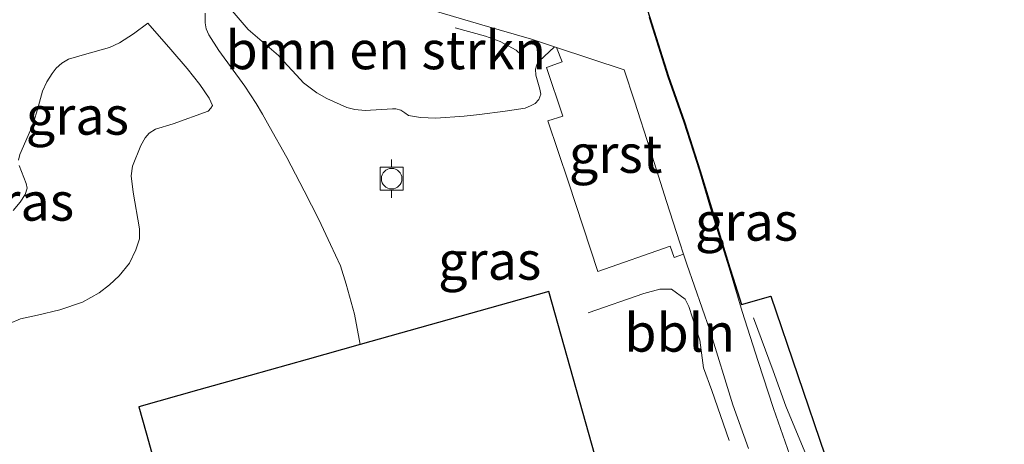
# Model space of a CAD drawing. Units: metres. Extents: x 119377 to 119556, y 577266 to 577453.
# Drawn here: x 119412 to 119477, y 577341 to 577368 of the extents above; entities that cross this region are included whole.
import ezdxf
from ezdxf.enums import TextEntityAlignment as Align

# ---------------------------------------------------------------- set-up
doc = ezdxf.new("R2010")
doc.units = ezdxf.units.M
doc.layers.get('0').update_dxf_attribs({"lineweight": 25})
for name, color, linetype, lineweight in [('B-ME-AL-OVERIG-L-B1', 7, 'Continuous', 18), ('B-ME-GR-BOMENSTRUIKEN-GV-B6', 93, 'Continuous', 18), ('B-ME-GW-KRUINLIJN-L-B1', 93, 'Continuous', 18), ('B-ME-GW-TEENLIJN-L-B1', 93, 'Continuous', 18), ('B-ME-IE-GRASLAND-GV-B6', 93, 'Continuous', 18), ('B-ME-VH-VERH_SOORT-GV-B6', 8, 'Continuous', 18), ('B-ME-VH-VERH_SOORT-KLINKERS-GV-B6', 8, 'IE-TERREINAFSCHEIDING-NATUURLIJK-HOUTWAL', 18), ('B-ME-VV-BOLDER-S-B1', 213, 'Continuous', 18)]:
    doc.layers.add(name, color=color, linetype=linetype, lineweight=lineweight)
doc.layers.add('B-ME-KG-KADASTRAAL-OPNAMEDTMGRENS-L-B1', color=10, linetype='Continuous')
doc.styles.add('NLCS-ISO', font='NLCS-ISO.TTF')
doc.linetypes.add('IE-TERREINAFSCHEIDING-NATUURLIJK-HOUTWAL', pattern='A,7,-1.5,[67,NLCS.SHX,S=0.75,R=45,X=0,Y=0],-1.5,7,-1.5,[70,NLCS.SHX,S=0.75,R=0,X=0,Y=0],-1.5', length=20)

# ---------------------------------------------------------------- blocks, each defined once
blk = doc.blocks.new('bolder')
for p, q in [((-0.75, 0.75), (-0.75, -0.75)), ((0.75, 0.75), (-0.75, 0.75)), ((0.75, -0.75), (0.75, 0.75)), ((-0.75, 0), (-1.25, 0)), ((0.75, 0), (1.25, 0)), ((-0.75, -0.75), (0.75, -0.75))]:
    blk.add_line(p, q)
blk.add_circle((0, 0), 0.673)

msp = doc.modelspace()

# ---------------------------------------------------------------- linework, layer by layer
at = {"layer": 'B-ME-AL-OVERIG-L-B1'}
for points in [[(119445.1598, 577366.1851, 16.7957), (119444.8606, 577366.4515, 16.7957), (119443.7995, 577367.0351, 16.7904), (119442.8305, 577367.3774, 16.7904), (119440.8499, 577367.9276, 16.8692)], [(119458.8067, 577340.8886, 16.3752), (119457.6747, 577344.1778, 16.433), (119457.1264, 577345.6614, 16.475), (119456.8965, 577347.4676, 16.4697), (119456.6619, 577348.1858, 16.4277), (119456.1683, 577349.668, 16.433), (119455.9198, 577350.1502, 16.433), (119455.0274, 577350.8084, 16.433), (119454.2693, 577350.7957, 16.433), (119453.2156, 577350.5152, 16.454), (119449.5674, 577349.2552, 16.5117)], [(119468.3656, 577330.7563, 16.3087), (119466.8686, 577332.7638, 16.303), (119466.0817, 577334.2705, 16.3605), (119465.4925, 577335.7335, 16.441), (119464.9455, 577337.4814, 16.487), (119463.884, 577339.8906, 16.556), (119462.5258, 577343.1384, 16.4755), (119461.7082, 577345.4509, 16.4755), (119460.4196, 577348.9398, 16.51)]]:
    msp.add_polyline3d(points, dxfattribs=at)
at = {"layer": 'B-ME-GR-BOMENSTRUIKEN-GV-B6'}
for points in [[(119447.373, 577366.6702, 16.3623), (119446.3474, 577365.7374, 16.5053), (119446.1987, 577365.5047, 16.4988), (119446.1264, 577365.2238, 16.4858), (119446.1481, 577364.8282, 16.4858), (119446.4081, 577363.9092, 16.5118), (119446.4611, 577363.5773, 16.5183), (119446.3321, 577363.2399, 16.5313), (119446.1032, 577362.9728, 16.5508), (119445.7974, 577362.8067, 16.5963), (119445.4385, 577362.6668, 16.5963), (119444.1276, 577362.4677, 16.6483), (119442.4486, 577362.2545, 16.6093), (119441.4346, 577362.1282, 16.6483), (119439.5834, 577362.0101, 16.7653), (119438.5694, 577362.05, 16.7458), (119437.7929, 577362.1708, 16.7263), (119437.5546, 577362.3619, 16.7393), (119437.2836, 577362.5347, 16.7588), (119436.9614, 577362.6087, 16.7653), (119436.7412, 577362.6274, 16.7653), (119434.9536, 577362.5045, 16.7523), (119434.2652, 577362.5793, 16.7523), (119433.7501, 577362.7061, 16.7913), (119432.4297, 577363.2974, 16.8368), (119431.7902, 577363.6752, 16.8368), (119430.914, 577364.3118, 16.8758), (119430.6805, 577364.5663, 16.8758), (119429.6211, 577365.7149, 16.9343), (119429.2661, 577366.1031, 16.9083), (119427.2855, 577367.8075, 16.9928), (119426.088, 577369.1901, 17.0578)], [(119438.6564, 577369.285, 16.5213), (119442.5914, 577368.1263, 16.4663), (119445.8462, 577367.1816, 16.4168), (119447.373, 577366.6702, 16.3623)]]:
    msp.add_polyline3d(points, dxfattribs=at)
at = {"layer": 'B-ME-GW-KRUINLIJN-L-B1'}
msp.add_polyline3d([(119420.697, 577368.2191, 17.5413), (119422.2074, 577366.5125, 17.5093), (119423.2836, 577365.2692, 17.4613), (119424.1059, 577364.2093, 17.4373), (119424.7318, 577363.3108, 17.4373), (119424.9381, 577362.8459, 17.4693), (119424.8326, 577362.6511, 17.5013), (119424.6489, 577362.4624, 17.5173), (119422.3672, 577361.6437, 17.7253), (119421.2026, 577361.2817, 17.7493), (119420.785, 577361.0133, 17.7573), (119420.5173, 577360.7198, 17.7093), (119420.2314, 577360.2243, 17.6373), (119419.6869, 577358.8531, 17.5893), (119419.6103, 577358.2222, 17.6053), (119419.7437, 577357.1538, 17.5973), (119420.1572, 577354.755, 17.6533), (119420.1614, 577354.1038, 17.6693), (119419.9136, 577353.3754, 17.7013), (119419.4986, 577352.5117, 17.7253), (119418.8125, 577351.6711, 17.7733), (119418.1911, 577351.1004, 17.8053), (119417.5056, 577350.571, 17.8373), (119416.4222, 577349.9517, 17.8773), (119414.938, 577349.4613, 17.9253), (119413.4725, 577349.1078, 17.9733), (119412.3423, 577348.862, 18.0533), (119411.6331, 577348.5681, 18.0693)], dxfattribs=at)
at = {"layer": 'B-ME-GW-TEENLIJN-L-B1'}
for points in [[(119424.4512, 577368.8876, 17.028), (119424.4574, 577368.2535, 17.028), (119424.5318, 577367.8591, 17.0035), (119424.6919, 577367.4672, 16.979), (119425.3488, 577366.4385, 16.979), (119427.0575, 577364.0924, 16.8688), (119427.793, 577362.9605, 16.8075), (119428.2202, 577362.2735, 16.7783), (119428.6629, 577361.4888, 16.7783), (119429.8054, 577359.4224, 16.703), (119430.9521, 577357.2493, 16.703), (119431.9009, 577355.3654, 16.6278), (119432.6852, 577353.7412, 16.4988), (119433.3245, 577352.3365, 16.4343), (119433.7035, 577351.1297, 16.4235), (119434.2415, 577349.1643, 16.4235), (119434.6272, 577347.1768, 16.4571)], [(119412.2095, 577359.2622, 17.8853), (119412.3112, 577359.6341, 17.8853), (119412.9975, 577361.2276, 17.8133), (119413.2309, 577361.7814, 17.8213), (119413.4589, 577362.5683, 17.8213), (119413.7869, 577363.783, 17.8053), (119414.0694, 577364.3905, 17.8213), (119414.4318, 577364.936, 17.8213), (119414.6914, 577365.2725, 17.8293), (119415.0669, 577365.6071, 17.8453), (119415.4963, 577365.86, 17.8533), (119416.5467, 577366.1677, 17.8773), (119418.1963, 577366.6449, 17.7013), (119418.8404, 577366.9383, 17.6453), (119419.7677, 577367.537, 17.5573), (119420.697, 577368.2191, 17.5413)], [(119411.8757, 577355.957, 17.9573), (119412.3215, 577356.5005, 17.9173), (119412.6555, 577357.008, 17.8933), (119412.7829, 577357.4322, 17.8933), (119412.7289, 577357.7184, 17.8773), (119412.2536, 577358.903, 17.8933)]]:
    msp.add_polyline3d(points, dxfattribs=at)
at = {"layer": 'B-ME-IE-GRASLAND-GV-B6'}
for points in [[(119424.4512, 577368.8876, 17.028), (119424.4574, 577368.2535, 17.028), (119424.5318, 577367.8591, 17.0035), (119424.6919, 577367.4672, 16.979), (119425.3488, 577366.4385, 16.979), (119427.0575, 577364.0924, 16.8688), (119427.793, 577362.9605, 16.8075), (119428.2202, 577362.2735, 16.7783), (119428.6629, 577361.4888, 16.7783), (119429.8054, 577359.4224, 16.703), (119430.9521, 577357.2493, 16.703), (119431.9009, 577355.3654, 16.6278), (119432.6852, 577353.7412, 16.4988), (119433.3245, 577352.3365, 16.4343), (119433.7035, 577351.1297, 16.4235), (119434.2415, 577349.1643, 16.4235), (119434.6272, 577347.1768, 16.4571), (119431.1404, 577346.1975, 17.1313), (119427.4156, 577345.1514, 16.9624), (119424.051, 577344.2064, 17.2223), (119420.115, 577343.101, 17.253), (119420.5912, 577341.4053, 16.987), (119421.4069, 577338.5005, 16.762)], [(119451.0021, 577336.3764, 16.5346), (119446.994, 577350.65, 16.4655), (119434.6272, 577347.1768, 16.4571), (119434.2415, 577349.1643, 16.4235), (119433.7035, 577351.1297, 16.4235), (119433.3245, 577352.3365, 16.4343), (119432.6852, 577353.7412, 16.4988), (119431.9009, 577355.3654, 16.6278), (119430.9521, 577357.2493, 16.703), (119429.8054, 577359.4224, 16.703), (119428.6629, 577361.4888, 16.7783), (119428.2202, 577362.2735, 16.7783), (119427.793, 577362.9605, 16.8075), (119427.0575, 577364.0924, 16.8688), (119425.3488, 577366.4385, 16.979), (119424.6919, 577367.4672, 16.979), (119424.5318, 577367.8591, 17.0035), (119424.4574, 577368.2535, 17.028), (119424.4512, 577368.8876, 17.028)], [(119426.088, 577369.1901, 17.0578), (119427.2855, 577367.8075, 16.9928), (119429.2661, 577366.1031, 16.9083), (119429.6211, 577365.7149, 16.9343), (119430.6805, 577364.5663, 16.8758), (119430.914, 577364.3118, 16.8758), (119431.7902, 577363.6752, 16.8368), (119432.4297, 577363.2974, 16.8368), (119433.7501, 577362.7061, 16.7913), (119434.2652, 577362.5793, 16.7523), (119434.9536, 577362.5045, 16.7523), (119436.7412, 577362.6274, 16.7653), (119436.9614, 577362.6087, 16.7653), (119437.2836, 577362.5347, 16.7588), (119437.5546, 577362.3619, 16.7393), (119437.7929, 577362.1708, 16.7263), (119438.5694, 577362.05, 16.7458), (119439.5834, 577362.0101, 16.7653), (119441.4346, 577362.1282, 16.6483), (119442.4486, 577362.2545, 16.6093), (119444.1276, 577362.4677, 16.6483), (119445.4385, 577362.6668, 16.5963), (119445.7974, 577362.8067, 16.5963), (119446.1032, 577362.9728, 16.5508), (119446.3321, 577363.2399, 16.5313), (119446.4611, 577363.5773, 16.5183), (119446.4081, 577363.9092, 16.5118), (119446.1481, 577364.8282, 16.4858), (119446.1264, 577365.2238, 16.4858), (119446.1987, 577365.5047, 16.4988), (119446.3474, 577365.7374, 16.5053), (119447.373, 577366.6702, 16.3623)], [(119411.6331, 577348.5681, 18.0693), (119412.3423, 577348.862, 18.0533), (119413.4725, 577349.1078, 17.9733), (119414.938, 577349.4613, 17.9253), (119416.4222, 577349.9517, 17.8773), (119417.5056, 577350.571, 17.8373), (119418.1911, 577351.1004, 17.8053), (119418.8125, 577351.6711, 17.7733), (119419.4986, 577352.5117, 17.7253), (119419.9136, 577353.3754, 17.7013), (119420.1614, 577354.1038, 17.6693), (119420.1572, 577354.755, 17.6533), (119419.7437, 577357.1538, 17.5973), (119419.6103, 577358.2222, 17.6053), (119419.6869, 577358.8531, 17.5893), (119420.2314, 577360.2243, 17.6373), (119420.5173, 577360.7198, 17.7093), (119420.785, 577361.0133, 17.7573), (119421.2026, 577361.2817, 17.7493), (119422.3672, 577361.6437, 17.7253), (119424.6489, 577362.4624, 17.5173), (119424.8326, 577362.6511, 17.5013), (119424.9381, 577362.8459, 17.4693), (119424.7318, 577363.3108, 17.4373), (119424.1059, 577364.2093, 17.4373), (119423.2836, 577365.2692, 17.4613), (119422.2074, 577366.5125, 17.5093), (119420.697, 577368.2191, 17.5413), (119419.7677, 577367.537, 17.5573), (119418.8404, 577366.9383, 17.6453), (119418.1963, 577366.6449, 17.7013), (119416.5467, 577366.1677, 17.8773), (119415.4963, 577365.86, 17.8533), (119415.0669, 577365.6071, 17.8453), (119414.6914, 577365.2725, 17.8293), (119414.4318, 577364.936, 17.8213), (119414.0694, 577364.3905, 17.8213), (119413.7869, 577363.783, 17.8053), (119413.4589, 577362.5683, 17.8213), (119413.2309, 577361.7814, 17.8213), (119412.9975, 577361.2276, 17.8133), (119412.3112, 577359.6341, 17.8853), (119412.2095, 577359.2622, 17.8853)], [(119412.2095, 577359.2622, 17.8853), (119412.3112, 577359.6341, 17.8853), (119412.9975, 577361.2276, 17.8133), (119413.2309, 577361.7814, 17.8213), (119413.4589, 577362.5683, 17.8213), (119413.7869, 577363.783, 17.8053), (119414.0694, 577364.3905, 17.8213), (119414.4318, 577364.936, 17.8213), (119414.6914, 577365.2725, 17.8293), (119415.0669, 577365.6071, 17.8453), (119415.4963, 577365.86, 17.8533), (119416.5467, 577366.1677, 17.8773), (119418.1963, 577366.6449, 17.7013), (119418.8404, 577366.9383, 17.6453), (119419.7677, 577367.537, 17.5573), (119420.697, 577368.2191, 17.5413), (119422.2074, 577366.5125, 17.5093), (119423.2836, 577365.2692, 17.4613), (119424.1059, 577364.2093, 17.4373), (119424.7318, 577363.3108, 17.4373), (119424.9381, 577362.8459, 17.4693), (119424.8326, 577362.6511, 17.5013), (119424.6489, 577362.4624, 17.5173), (119422.3672, 577361.6437, 17.7253), (119421.2026, 577361.2817, 17.7493), (119420.785, 577361.0133, 17.7573), (119420.5173, 577360.7198, 17.7093), (119420.2314, 577360.2243, 17.6373), (119419.6869, 577358.8531, 17.5893), (119419.6103, 577358.2222, 17.6053), (119419.7437, 577357.1538, 17.5973), (119420.1572, 577354.755, 17.6533), (119420.1614, 577354.1038, 17.6693), (119419.9136, 577353.3754, 17.7013), (119419.4986, 577352.5117, 17.7253), (119418.8125, 577351.6711, 17.7733), (119418.1911, 577351.1004, 17.8053), (119417.5056, 577350.571, 17.8373), (119416.4222, 577349.9517, 17.8773), (119414.938, 577349.4613, 17.9253), (119413.4725, 577349.1078, 17.9733), (119412.3423, 577348.862, 18.0533), (119411.6331, 577348.5681, 18.0693)], [(119462.9368, 577339.5031, 16.3297), (119461.7274, 577343.0001, 16.3542), (119460.7066, 577346.0607, 16.3577), (119459.6655, 577349.3457, 16.3717), (119458.8171, 577352.1937, 16.3682), (119457.602, 577356.1123, 16.3612), (119456.8668, 577358.5526, 16.3262), (119455.8342, 577361.751, 16.3192), (119454.7879, 577364.7134, 16.3472), (119453.5719, 577368.5956, 16.3752)], [(119453.6196, 577368.6107, 16.3752), (119454.8353, 577364.7292, 16.3472), (119455.8816, 577361.767, 16.3192), (119456.9145, 577358.5675, 16.3262), (119457.6498, 577356.127, 16.3612), (119458.8649, 577352.2083, 16.3682), (119459.0696, 577351.5211, 16.3691), (119459.622, 577349.8, 16.3712), (119461.544, 577350.357, 16.543), (119465.08, 577339.958, 16.566)], [(119447.373, 577366.6702, 16.3623), (119447.5013, 577366.6272, 16.3578), (119447.8617, 577365.7017, 16.3578), (119446.8479, 577365.3149, 16.4504), (119447.9082, 577362.1483, 16.4241), (119446.9299, 577361.8393, 16.4399), (119448.2873, 577357.8088, 16.4504), (119450.214, 577351.9563, 16.3821), (119454.9558, 577353.6235, 16.3729), (119455.2141, 577352.8906, 16.3746), (119455.8293, 577353.0951, 16.3746), (119456.041, 577352.4444, 16.3771), (119457.5497, 577348.1309, 16.3731), (119459.0589, 577343.2411, 16.3051), (119460.0789, 577340.3758, 16.2929)], [(119412.2536, 577358.903, 17.8933), (119412.7289, 577357.7184, 17.8773), (119412.7829, 577357.4322, 17.8933), (119412.6555, 577357.008, 17.8933), (119412.3215, 577356.5005, 17.9173), (119411.8757, 577355.957, 17.9573)], [(119411.8757, 577355.957, 17.9573), (119412.3215, 577356.5005, 17.9173), (119412.6555, 577357.008, 17.8933), (119412.7829, 577357.4322, 17.8933), (119412.7289, 577357.7184, 17.8773), (119412.2536, 577358.903, 17.8933)]]:
    msp.add_polyline3d(points, dxfattribs=at)
at = {"layer": 'B-ME-KG-KADASTRAAL-OPNAMEDTMGRENS-L-B1'}
for points in [[(119478.106, 577383.0426, 17.7487), (119475.619, 577391.814, 17.394), (119471.9939, 577390.7732, 18.2802), (119462.0069, 577387.906, 16.8818), (119450.1038, 577384.4886, 16.8575), (119449.2559, 577384.003, 16.7086), (119449.4277, 577383.4125, 16.6485), (119450.1207, 577381.0308, 16.4061), (119450.0727, 577381.0169, 16.4061), (119449.6473, 577380.8789, 16.302), (119451.4424, 577375.2856, 16.3128), (119451.8829, 577374.0018, 16.3192), (119452.7189, 577371.4193, 16.2982), (119453.6196, 577368.6107, 16.3752), (119454.8353, 577364.7292, 16.3472), (119455.8816, 577361.767, 16.3192), (119456.9145, 577358.5675, 16.3262), (119457.6498, 577356.127, 16.3612), (119458.8649, 577352.2083, 16.3682), (119459.0696, 577351.5211, 16.3691), (119459.622, 577349.8, 16.3712), (119461.544, 577350.357, 16.543), (119465.08, 577339.958, 16.566)], [(119451.0021, 577336.3764, 16.5346), (119446.994, 577350.65, 16.4655), (119434.6272, 577347.1768, 16.4571), (119431.1404, 577346.1975, 17.1313), (119427.4156, 577345.1514, 16.9624), (119424.051, 577344.2064, 17.2223), (119420.115, 577343.101, 17.253), (119420.5912, 577341.4053, 16.987), (119421.4069, 577338.5005, 16.762)]]:
    msp.add_polyline3d(points, dxfattribs=at)
at = {"layer": 'B-ME-VH-VERH_SOORT-GV-B6'}
msp.add_polyline3d([(119451.9361, 577365.1825, 16.3361), (119452.6071, 577363.1164, 16.3331), (119453.6436, 577359.9374, 16.3451), (119454.7076, 577356.5435, 16.3611), (119455.5854, 577353.8448, 16.3716), (119455.8293, 577353.0951, 16.3746), (119455.2141, 577352.8906, 16.3746), (119454.9558, 577353.6235, 16.3729), (119450.214, 577351.9563, 16.3821), (119448.2873, 577357.8088, 16.4504), (119446.9299, 577361.8393, 16.4399), (119447.9082, 577362.1483, 16.4241), (119446.8479, 577365.3149, 16.4504), (119447.8617, 577365.7017, 16.3578), (119447.5013, 577366.6272, 16.3578), (119451.9361, 577365.1825, 16.3361)], dxfattribs=at)
at = {"layer": 'B-ME-VH-VERH_SOORT-KLINKERS-GV-B6'}
for points in [[(119460.0789, 577340.3758, 16.2929), (119459.0589, 577343.2411, 16.3051), (119457.5497, 577348.1309, 16.3731), (119456.041, 577352.4444, 16.3771), (119455.8293, 577353.0951, 16.3746), (119455.5854, 577353.8448, 16.3716), (119454.7076, 577356.5435, 16.3611), (119453.6436, 577359.9374, 16.3451), (119452.6071, 577363.1164, 16.3331), (119451.9361, 577365.1825, 16.3361), (119447.5013, 577366.6272, 16.3578), (119447.373, 577366.6702, 16.3623), (119445.8462, 577367.1816, 16.4168), (119442.5914, 577368.1263, 16.4663), (119438.6564, 577369.285, 16.5213)], [(119453.5719, 577368.5956, 16.3752), (119454.7879, 577364.7134, 16.3472), (119455.8342, 577361.751, 16.3192), (119456.8668, 577358.5526, 16.3262), (119457.602, 577356.1123, 16.3612), (119458.8171, 577352.1937, 16.3682), (119459.6655, 577349.3457, 16.3717), (119460.7066, 577346.0607, 16.3577), (119461.7274, 577343.0001, 16.3542), (119462.9368, 577339.5031, 16.3297)]]:
    msp.add_polyline3d(points, dxfattribs=at)

# ---------------------------------------------------------------- block references
at = {"layer": 'B-ME-VV-BOLDER-S-B1', "rotation": 90}
msp.add_blockref('bolder', (119436.6867, 577358.0415, 16.8083), dxfattribs=at)

# ---------------------------------------------------------------- texts
at = {"layer": 'B-ME-AL-OVERIG-L-B1', "ltscale": 0.2, "style": 'NLCS-ISO'}
msp.add_text('bbln', height=2.5, dxfattribs=at).set_placement((119455.5758, 577347.9613), align=Align.MIDDLE_CENTER)
at = {"layer": 'B-ME-GR-BOMENSTRUIKEN-GV-B6', "ltscale": 0.2, "style": 'NLCS-ISO'}
msp.add_text('bmn en strkn', height=2.5, dxfattribs=at).set_placement((119436.3012, 577366.4618), align=Align.MIDDLE_CENTER)
at = {"layer": 'B-ME-IE-GRASLAND-GV-B6', "ltscale": 0.2, "style": 'NLCS-ISO'}
for p in [(119416.0799, 577362.1734), (119412.4853, 577356.5425), (119459.9573, 577355.2326), (119443.1142, 577352.6761)]:
    msp.add_text('gras', height=2.5, dxfattribs=at).set_placement(p, align=Align.MIDDLE_CENTER)
at = {"layer": 'B-ME-VH-VERH_SOORT-GV-B6', "ltscale": 0.2, "style": 'NLCS-ISO'}
msp.add_text('grst', height=2.5, dxfattribs=at).set_placement((119451.3728, 577359.6758), align=Align.MIDDLE_CENTER)

doc.saveas('drawing.dxf')
